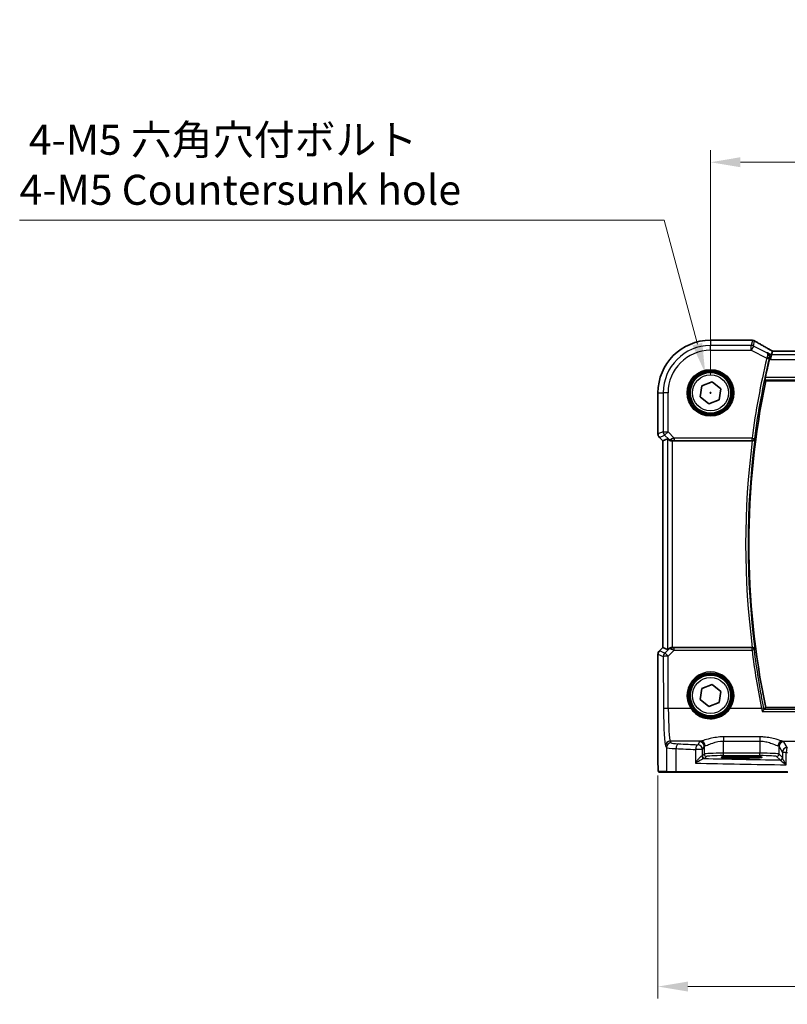
# Model space of a CAD drawing. Units: millimetres. Extents: x 271 to 6372, y 264 to 1388.
# Drawn here: x 1659 to 1819, y 652 to 857 of the extents above; entities that cross this region are included whole.
import ezdxf

# ---------------------------------------------------------------- set-up
doc = ezdxf.new("R2010")
doc.units = ezdxf.units.MM
for name, color, linetype, lineweight in [('Dimension (ISO)', 7, 'Continuous', 18), ('Visible (ISO)', 7, 'Continuous', 35), ('Visible Narrow (ISO)', 7, 'Continuous', 25)]:
    doc.layers.add(name, color=color, linetype=linetype, lineweight=lineweight)
doc.styles.add('Note Text (TK)', font='txt')
doc.dimstyles.new('Default - Method 1b (TK)', dxfattribs={"dimscale": 2.5, "dimtxt": 2.5, "dimasz": 2.5, "dimexe": 1, "dimexo": 1.5, "dimgap": 1, "dimtad": 1, "dimtoh": 1, "dimrnd": 1e-08, "dimdsep": 46, "dimtxsty": 'Note Text (TK)', "dimcen": 0.09, "dimdle": 5, "dimclrd": 100, "dimclre": 100, "dimclrt": 7, "dimadec": 1, "dimazin": 1, "dimtfac": 1, "dimtmove": 0, "dimatfit": 3, "dimfxl": 1, "dimtolj": 1, "dimlwd": -1, "dimlwe": -1, "dimarcsym": 0})

# ---------------------------------------------------------------- blocks, each defined once
blk = doc.blocks.new('*D20')
at = {"layer": 'Defpoints', "color": 0}
for p in [(2021.4, 827.66), (1803.4, 779.66), (2021.4, 779.66)]:
    blk.add_point(p, dxfattribs=at)
at = {"layer": 'Dimension (ISO)', "color": 100}
for p, q in [((1803.4, 783.41), (1803.4, 830.16)), ((2021.4, 783.41), (2021.4, 830.16)), ((1809.65, 827.66), (2015.15, 827.66))]:
    blk.add_line(p, q, dxfattribs=at)
for points in [[(1809.65, 828.71), (1809.65, 826.62), (1803.4, 827.66)], [(2015.15, 828.71), (2015.15, 826.62), (2021.4, 827.66)]]:
    blk.add_solid(points, dxfattribs=at)
at = {"layer": 'Dimension (ISO)', "color": 7, "insert": (1906.02, 833.29), "char_height": 6.25, "attachment_point": 4, "style": 'Note Text (TK)'}
blk.add_mtext('\\A1;218', dxfattribs=at)
blk = doc.blocks.new('*D21')
at = {"layer": 'Defpoints', "color": 0}
for p in [(1792.45, 703.74), (2032.34, 703.74), (2032.34, 656.07)]:
    blk.add_point(p, dxfattribs=at)
at = {"layer": 'Dimension (ISO)', "color": 100}
for p, q in [((1792.45, 699.99), (1792.45, 653.57)), ((2032.34, 699.99), (2032.34, 653.57)), ((1798.7, 656.07), (2026.09, 656.07))]:
    blk.add_line(p, q, dxfattribs=at)
for points in [[(1798.7, 657.11), (1798.7, 655.03), (1792.45, 656.07)], [(2026.09, 657.11), (2026.09, 655.03), (2032.34, 656.07)]]:
    blk.add_solid(points, dxfattribs=at)
at = {"layer": 'Dimension (ISO)', "color": 7, "insert": (1904.36, 661.69), "char_height": 6.25, "attachment_point": 4, "style": 'Note Text (TK)'}
blk.add_mtext('\\A1; 240', dxfattribs=at)
blk = doc.blocks.new('*D41')
at = {"layer": 'Defpoints', "color": 0}
for p in [(1802.3, 783.77), (1804.5, 775.56)]:
    blk.add_point(p, dxfattribs=at)
at = {"layer": 'Dimension (ISO)', "color": 100}
for p, q in [((1659.47, 815.62), (1793.77, 815.62)), ((1793.77, 815.62), (1800.68, 789.81)), ((1803.17, 779.66), (1803.62, 779.66)), ((1803.4, 779.44), (1803.4, 779.89))]:
    blk.add_line(p, q, dxfattribs=at)
blk.add_solid([(1801.69, 790.08), (1799.67, 789.54), (1802.3, 783.77)], dxfattribs=at)
at = {"layer": 'Dimension (ISO)', "color": 7, "insert": (1659.47, 827.14), "char_height": 6.25, "attachment_point": 4, "style": 'Note Text (TK)'}
blk.add_mtext('\\A1; 4-M5 六角穴付ボルト\\P4-M5 Countersunk hole', dxfattribs=at)

msp = doc.modelspace()

# ---------------------------------------------------------------- linework, layer by layer
at = {"layer": 'Visible (ISO)'}
for p, q in [((1811.8199, 790.6098), (1803.3985, 790.6098)), ((1816.1443, 787.5864), (1815.9085, 786.5878)), ((1816.3242, 788.3486), (1816.1443, 787.5864)), ((2008.0645, 788.3477), (1816.7325, 788.3477)), ((1801.2421, 778.8372), (1801.6046, 781.1179)), ((1801.6046, 781.1179), (1803.7611, 781.9443)), ((1803.7611, 781.9443), (1805.555, 780.4899)), ((1814.9064, 782.1635), (2009.8906, 782.1635)), ((1792.4523, 779.6635), (1792.4523, 771.1)), ((1805.555, 780.4899), (1805.1924, 778.2092)), ((1803.036, 777.3828), (1801.2421, 778.8372)), ((1805.1924, 778.2092), (1803.036, 777.3828)), ((1793.4523, 769.6858), (1792.7452, 770.3929)), ((1793.4523, 769.6858), (1793.4537, 769.6864)), ((1793.4523, 726.6413), (1793.4523, 769.6858)), ((1794.4756, 770.1097), (1793.4537, 769.6864)), ((1795.4743, 769.6635), (1812.1097, 769.6635)), ((1792.7452, 725.9342), (1793.4523, 726.6413)), ((1793.4523, 726.6413), (1793.4537, 726.6407)), ((1794.4756, 726.2174), (1793.4537, 726.6407)), ((1812.1097, 726.6635), (1795.4743, 726.6635)), ((1792.4523, 725.2271), (1792.4523, 703.7387)), ((1801.2421, 715.8372), (1801.6046, 718.1179)), ((1801.6046, 718.1179), (1803.7611, 718.9443)), ((1803.7611, 718.9443), (1805.555, 717.4899)), ((1805.555, 717.4899), (1805.1924, 715.2092)), ((1803.036, 714.3828), (1801.2421, 715.8372)), ((1805.1924, 715.2092), (1803.036, 714.3828)), ((2009.8906, 714.1635), (1814.9064, 714.1635)), ((1810.8985, 703.9805), (1808.8985, 703.9805)), ((1808.8985, 703.6385), (1810.8985, 703.6385)), ((1792.7795, 700.6635), (1794.4258, 700.6635)), ((1796.3315, 700.6635), (1794.4258, 700.6635)), ((1819.4895, 700.6635), (1796.3315, 700.6635))]:
    msp.add_line(p, q, dxfattribs=at)
for centre in [(1803.3985, 779.6635), (1803.3985, 716.6635)]:
    msp.add_circle(centre, 4.25, dxfattribs=at)
for centre, radius, start, end in [((1803.3985, 779.6635), 10.9462, 90, 180), ((1811.8199, 789.6098), 1, 84.953311, 90), ((1812.1433, 789.5821), 1, 59.356632, 85.274482), ((1977.9235, 748.1635), 166.7437, 166.639019, 167.996867), ((1977.9235, 748.1635), 166.525, 168.218876, 191.781124), ((1793.4523, 771.1), 1, 180, 225), ((1793.4523, 725.2271), 1, 135, 180)]:
    msp.add_arc(centre, radius, start, end, dxfattribs=at)
for centre, major_axis, ratio, start_param, end_param in [((1829.487, 791.0585), (20.3369, -0.063), 0.04957285, 3.66859713, 3.69888999), ((1816.7324, 788.444), (-1.892, 0), 0.05087773, 1.35522381, 1.57085455), ((1795.4743, 769.1072), (-0.9993, 1.0021), 0.03700701, 5.6291015, 6.2679172), ((1795.4743, 769.5761), (1, 0), 0.08748866, 1.57079633, 1.63956115), ((1795.4743, 727.2199), (-0.9993, -1.0021), 0.03700701, 0.01526811, 0.65408381), ((1795.4743, 726.751), (-1, 0), 0.08748866, 1.5020315, 1.57079633), ((1808.8985, 703.8095), (3.2624, 0), 0.05240787, 1.57079633, 4.71238898), ((1810.8985, 703.8095), (-3.2624, 0), 0.05240787, 1.57079633, 4.71238898)]:
    msp.add_ellipse(centre, major_axis=major_axis, ratio=ratio, start_param=start_param, end_param=end_param, dxfattribs=at)
for points, knots in [([(1815.8347, 788.6239), (1815.5917, 788.759), (1815.3545, 788.8916), (1814.8919, 789.1515), (1814.6666, 789.2788), (1814.2286, 789.5277), (1814.0158, 789.6493), (1813.6034, 789.8865), (1813.4037, 790.0021), (1813.018, 790.2271), (1812.832, 790.3364), (1812.6529, 790.4425)], [-0.923294824, -0.923294824, -0.923294824, -0.923294824, -0.874974556, -0.874974556, -0.826654289, -0.826654289, -0.778334022, -0.778334022, -0.730013755, -0.730013755, -0.681693487, -0.681693487, -0.681693487, -0.681693487]), ([(1815.2979, 788.0096), (1815.2991, 788.009), (1815.3003, 788.0083), (1815.3922, 787.955), (1815.4749, 787.885), (1815.6118, 787.718), (1815.668, 787.6214), (1815.745, 787.4095), (1815.7682, 787.2951), (1815.7732, 787.0758), (1815.7628, 786.9753), (1815.737, 786.8743)], [-0.000608793, -0.000608793, -0.000608793, -0.000608793, 0, 0, 0.046230149, 0.046230149, 0.090175141, 0.090175141, 0.131035893, 0.131035893, 0.163066174, 0.163066174, 0.163066174, 0.163066174]), ([(1816.3419, 788.3498), (1816.3097, 788.3668), (1816.2779, 788.3837), (1816.2088, 788.4204), (1816.1717, 788.4402), (1816.0993, 788.4791), (1816.0639, 788.4982), (1815.995, 788.5356), (1815.9615, 788.5539), (1815.8965, 788.5896), (1815.8651, 788.607), (1815.8347, 788.6239)], [-1.244399696, -1.244399696, -1.244399696, -1.244399696, -1.189319935, -1.189319935, -1.122813657, -1.122813657, -1.056307379, -1.056307379, -0.989801101, -0.989801101, -0.923294824, -0.923294824, -0.923294824, -0.923294824]), ([(1814.7612, 782.3423), (1814.7575, 782.3471), (1814.7554, 782.3602), (1814.7556, 782.4087), (1814.759, 782.4482), (1814.7702, 782.5389), (1814.779, 782.5962), (1814.8003, 782.7174), (1814.8128, 782.7808), (1814.8255, 782.8404)], [0.0034388622, 0.0034388622, 0.0034388622, 0.0034388622, 0.0188812242, 0.0188812242, 0.0377624485, 0.0377624485, 0.0568516776, 0.0568516776, 0.0750135816, 0.0750135816, 0.0750135816, 0.0750135816]), ([(1794.7038, 769.9249), (1794.7678, 769.8666), (1794.8499, 769.8089), (1795.0499, 769.7145), (1795.1706, 769.6805), (1795.3296, 769.6649), (1795.3673, 769.6631), (1795.4056, 769.6633)], [0.4186015433, 0.4186015433, 0.4186015433, 0.4186015433, 0.4530214688, 0.4530214688, 0.4905261815, 0.4905261815, 0.5017410096, 0.5017410096, 0.5017410096, 0.5017410096]), ([(1812.1348, 769.6635), (1812.185, 769.6633), (1812.234, 769.6699), (1812.3368, 769.6968), (1812.388, 769.7194), (1812.4932, 769.7839), (1812.5423, 769.8297), (1812.6207, 769.9333), (1812.6485, 769.9927), (1812.6631, 770.0544), (1812.6633, 770.0553), (1812.6636, 770.0563)], [-0.0863641224, -0.0863641224, -0.0863641224, -0.0863641224, -0.0711278383, -0.0711278383, -0.0525319041, -0.0525319041, -0.0274241135, -0.0274241135, 0, 0, 0.0004291171, 0.0004291171, 0.0004291171, 0.0004291171]), ([(1794.7038, 726.4022), (1794.7629, 726.4541), (1794.8324, 726.5047), (1794.9928, 726.5894), (1795.101, 726.6287), (1795.2787, 726.6589), (1795.3424, 726.6638), (1795.4056, 726.6638)], [0.076617831, 0.076617831, 0.076617831, 0.076617831, 0.1055832616, 0.1055832616, 0.1404320609, 0.1404320609, 0.1588022722, 0.1588022722, 0.1588022722, 0.1588022722]), ([(1812.6636, 726.2708), (1812.6633, 726.2717), (1812.6631, 726.2727), (1812.6531, 726.3149), (1812.6372, 726.3555), (1812.5939, 726.4317), (1812.5668, 726.4676), (1812.4926, 726.542), (1812.4417, 726.5793), (1812.3362, 726.6297), (1812.2857, 726.6464), (1812.1999, 726.661), (1812.1676, 726.6637), (1812.1348, 726.6636)], [-0.086014661, -0.086014661, -0.086014661, -0.086014661, -0.0855889131, -0.0855889131, -0.0670962424, -0.0670962424, -0.0492191983, -0.0492191983, -0.0268136083, -0.0268136083, -0.009839746, -0.009839746, 0, 0, 0, 0]), ([(1814.1657, 713.3365), (1814.1666, 713.3375), (1814.1674, 713.3385), (1814.2136, 713.3922), (1814.259, 713.4436), (1814.3447, 713.5379), (1814.3854, 713.5815), (1814.459, 713.6571), (1814.492, 713.6894), (1814.5392, 713.7313), (1814.5556, 713.7439), (1814.5657, 713.7484)], [-0.0833095353, -0.0833095353, -0.0833095353, -0.0833095353, -0.0829116977, -0.0829116977, -0.0620265611, -0.0620265611, -0.0418935624, -0.0418935624, -0.0219765013, -0.0219765013, -0.0059970282, -0.0059970282, -0.0059970282, -0.0059970282]), ([(1792.7732, 700.6635), (1792.7567, 700.6635), (1792.7408, 700.6652), (1792.7211, 700.669), (1792.7175, 700.6697), (1792.7088, 700.6718), (1792.7039, 700.6732), (1792.6896, 700.6778), (1792.6805, 700.6817), (1792.6584, 700.6929), (1792.6467, 700.7008), (1792.6144, 700.7257), (1792.6004, 700.7415), (1792.5438, 700.8149), (1792.5397, 700.8617), (1792.5155, 701.0312), (1792.5048, 701.1655), (1792.4904, 701.4229), (1792.4856, 701.5271), (1792.4737, 701.8328), (1792.4678, 702.0512), (1792.4543, 702.7414), (1792.4523, 703.2472), (1792.4523, 703.7387)], [0, 0, 0, 0, 0.012766906, 0.012766906, 0.01463081, 0.01463081, 0.016461258, 0.016461258, 0.020132349, 0.020132349, 0.026500678, 0.026500678, 0.041208578, 0.041208578, 0.101047017, 0.101047017, 0.171185477, 0.171185477, 0.211695059, 0.211695059, 0.283160241, 0.283160241, 0.430585526, 0.430585526, 0.430585526, 0.430585526])]:
    msp.add_open_spline(points, degree=3, knots=knots, dxfattribs=at)
for points, degree in [([(1816.3277, 788.35), (1816.3256, 788.35), (1816.3244, 788.3495), (1816.3242, 788.3486)], 3), ([(1815.737, 786.8743), (1815.7217, 786.8144), (1815.7069, 786.7541), (1815.693, 786.6956)], 3), ([(1814.7612, 782.3423), (1814.8338, 782.2529), (1814.9064, 782.1635)], 2), ([(1812.1348, 769.6635), (1812.1263, 769.6635), (1812.1179, 769.6635), (1812.1097, 769.6635)], 3), ([(1812.1097, 726.6635), (1812.1179, 726.6635), (1812.1263, 726.6636), (1812.1348, 726.6636)], 3), ([(1814.5657, 713.7484), (1814.5695, 713.7502), (1814.5721, 713.7519), (1814.5736, 713.7537)], 3), ([(1814.9064, 714.1635), (1814.74, 713.9588), (1814.5736, 713.7537)], 2), ([(1792.7739, 700.6635), (1792.7737, 700.6635), (1792.7763, 700.6635), (1792.7795, 700.6635)], 3)]:
    msp.add_open_spline(points, degree=degree, dxfattribs=at)
at = {"layer": 'Visible Narrow (ISO)'}
for p, q in [((1803.3985, 790.6084), (1803.3985, 790.6098)), ((1803.3985, 790.6084), (1811.8199, 790.6084)), ((1803.3985, 790.6084), (1803.3985, 789.5078)), ((1811.89, 789.5078), (1803.3985, 789.5078)), ((1803.3985, 788.5092), (1803.3985, 789.5078)), ((1811.8199, 790.6098), (1811.8199, 790.6084)), ((1812.1433, 790.5808), (1811.89, 789.5078)), ((1811.89, 788.5092), (1811.89, 789.5078)), ((1812.3366, 789.4024), (1811.89, 788.5092)), ((1812.3366, 789.4024), (1812.5899, 790.4753)), ((1815.1586, 787.9914), (1812.3366, 789.4024)), ((1803.3985, 788.5092), (1811.89, 788.5092)), ((1811.89, 788.5092), (1815.1328, 786.8878)), ((1816.1443, 787.5864), (1815.2979, 788.0096)), ((2008.6528, 787.5864), (1816.1443, 787.5864)), ((1816.7325, 788.3464), (1816.7325, 788.3477)), ((1816.7325, 788.3464), (2008.0645, 788.3464)), ((1815.1328, 786.8878), (1815.6174, 786.7725)), ((1815.693, 786.6956), (1815.9085, 786.5878)), ((1815.9085, 786.5878), (2008.8886, 786.5878)), ((1814.7612, 782.3423), (2010.0359, 782.3423)), ((2009.9716, 782.8404), (1814.8255, 782.8404)), ((1792.4537, 779.6635), (1792.4523, 779.6635)), ((1792.4537, 771.1), (1792.4537, 779.6635)), ((1792.4537, 779.6635), (1793.5543, 779.6635)), ((1793.5543, 779.6635), (1793.5543, 771.5559)), ((1794.5529, 779.6635), (1793.5543, 779.6635)), ((1794.5529, 771.5559), (1794.5529, 779.6635)), ((1792.4537, 771.1), (1792.4523, 771.1)), ((1793.5543, 771.5559), (1792.4537, 771.1)), ((1792.7462, 770.3939), (1793.8467, 770.8498)), ((1793.5543, 771.5559), (1794.5529, 771.5559)), ((1794.5529, 771.5559), (1793.8467, 770.8498)), ((1793.8467, 770.8498), (1794.6915, 770.005)), ((1795.8558, 770.2529), (1794.5529, 771.5559)), ((1792.7452, 770.3929), (1792.7462, 770.3939)), ((1793.4537, 769.6864), (1792.7462, 770.3939)), ((1793.4537, 726.6407), (1793.4537, 769.6864)), ((1794.4756, 770.1097), (1794.4756, 726.2174)), ((1794.6915, 770.005), (1794.7038, 769.9249)), ((1795.3933, 769.7436), (1795.4056, 769.6633)), ((1795.4743, 726.6635), (1795.4743, 769.6635)), ((1812.0548, 770.2529), (1795.8558, 770.2529)), ((1795.8558, 770.2529), (1795.8558, 769.7548)), ((1795.8558, 769.7548), (1812.0548, 769.7548)), ((1812.0548, 770.2529), (1812.5486, 770.1872)), ((1812.0548, 769.7548), (1812.0548, 770.2529)), ((1792.7462, 725.9332), (1792.7452, 725.9342)), ((1792.7462, 725.9332), (1793.4537, 726.6407)), ((1793.8552, 725.4738), (1792.7462, 725.9332)), ((1794.6904, 726.3144), (1793.8552, 725.4738)), ((1794.5614, 724.8548), (1795.8117, 726.1133)), ((1794.7038, 726.4022), (1794.6904, 726.3144)), ((1795.3924, 726.5775), (1795.4056, 726.6638)), ((1795.8117, 726.1133), (1795.8117, 726.5679)), ((1812.051, 726.5679), (1795.8117, 726.5679)), ((1795.8117, 726.1133), (1812.051, 726.1133)), ((1812.051, 726.1133), (1812.051, 726.5679)), ((1792.4523, 725.2271), (1792.4537, 725.2271)), ((1792.4537, 703.7387), (1792.4537, 725.2271)), ((1792.4537, 725.2271), (1793.5627, 724.7677)), ((1793.5627, 724.7677), (1793.6126, 713.8878)), ((1794.6113, 713.975), (1794.5614, 724.8548)), ((1799.2973, 713.975), (1794.6113, 713.975)), ((1814.03, 713.975), (1807.4998, 713.975)), ((1814.1657, 713.3365), (2010.6314, 713.3365)), ((2010.2314, 713.7484), (1814.5657, 713.7484)), ((1795.2247, 706.8091), (1795.0162, 707.1572)), ((1801.3819, 707.1572), (1795.0162, 707.1572)), ((1806.0986, 708.0499), (1806.0986, 707.1727)), ((1813.6839, 708.0499), (1806.0986, 708.0499)), ((1806.0986, 707.1727), (1813.6839, 707.1727)), ((1806.0986, 704.638), (1806.0986, 707.1727)), ((1813.6839, 708.0499), (1813.6839, 707.1727)), ((1813.6839, 707.1727), (1813.6839, 704.638)), ((1818.4006, 707.1572), (1834.0473, 707.1572)), ((1794.0176, 706.161), (1794.2261, 705.8129)), ((1794.2261, 705.8129), (1794.2261, 700.8635)), ((1796.232, 700.8635), (1796.232, 705.5989)), ((1801.7279, 705.4108), (1800.2798, 705.4108)), ((1800.2798, 705.4108), (1800.2798, 702.5901)), ((1801.1054, 707.0349), (1800.7293, 706.4069)), ((1801.7279, 705.4108), (1802.1041, 706.0387)), ((1801.7279, 704.088), (1801.7279, 705.4108)), ((1802.1041, 706.0387), (1802.1041, 704.4642)), ((1817.6784, 706.0387), (1818.4094, 704.8185)), ((1817.6784, 704.4642), (1817.6784, 706.0387)), ((1819.408, 705.8147), (1818.6771, 707.0349)), ((1792.4537, 703.7387), (1792.4523, 703.7387)), ((1802.1041, 704.4642), (1801.7279, 704.088)), ((1802.2272, 703.5887), (1802.6034, 703.9649)), ((1806.0986, 704.1387), (1806.0986, 704.638)), ((1813.6839, 704.638), (1806.0986, 704.638)), ((1806.0986, 704.1387), (1813.6839, 704.1387)), ((1808.8985, 703.6385), (1808.8985, 703.9805)), ((1810.8985, 703.6385), (1810.8985, 703.9805)), ((1813.6839, 704.1387), (1813.6839, 704.638)), ((1817.1791, 703.9649), (1817.8907, 703.2533)), ((1818.39, 703.7526), (1817.6784, 704.4642)), ((1819.1808, 704.8185), (1818.4094, 704.8185)), ((1818.4094, 704.8185), (1818.4094, 703.6905)), ((1819.1808, 702.2353), (1819.1808, 704.8185)), ((1794.2261, 700.8635), (1792.5798, 700.8635)), ((1794.2261, 700.8635), (1796.232, 700.8635)), ((1796.232, 700.8635), (1819.4447, 700.8635))]:
    msp.add_line(p, q, dxfattribs=at)
for centre, radius in [((1803.3985, 779.6635), 4.8747), ((1803.3985, 779.6635), 4.6748), ((1803.3985, 779.6635), 4.5067), ((1803.3985, 779.6635), 4.3069), ((1803.3985, 779.6635), 3.75), ((1803.3985, 716.6635), 4.5067), ((1803.3985, 716.6635), 4.3069), ((1803.3985, 716.6635), 3.75)]:
    msp.add_circle(centre, radius, dxfattribs=at)
for centre, radius, start, end in [((1803.3985, 779.6635), 10.9448, 90, 180), ((1803.3985, 779.6635), 9.8443, 90, 180), ((1803.3985, 779.6635), 8.8457, 90, 180), ((1977.9235, 748.1635), 167.3331, 166.619318, 172.414327), ((1977.9235, 748.1635), 166.835, 166.619318, 172.414327), ((1977.9235, 748.1635), 167.2019, 172.612048, 187.387952), ((1977.9235, 748.1635), 166.7038, 172.453704, 187.546296)]:
    msp.add_arc(centre, radius, start, end, dxfattribs=at)
for centre, major_axis, ratio, start_param, end_param in [((1811.8199, 789.6098), (0.088, 0.9961), 0.85909459, 0, 0.10243429), ((1829.8792, 791.1701), (21, 0), 0.05240778, 3.67718466, 3.70663085), ((1811.89, 788.5092), (-0.9732, 0.2298), 0.99855333, 4.48088869, 4.94388927), ((1812.1433, 789.5821), (0.0824, 0.9966), 0.84374206, 0, 0.09766065), ((1812.1433, 789.5821), (0.9732, -0.2298), 0.99855333, 1.33929603, 1.80229662), ((1812.1433, 789.5821), (0.5097, 0.8604), 0.8050364, 0, 0.08833756), ((1830.3258, 782.2662), (-20.9942, 10.526), 0.04684915, 0.58852293, 0.83012427), ((1815.3487, 787.7499), (0.486, 0.8739), 0.64210111, 0, 0.06832159), ((1817.1791, 788.0358), (-1.9994, 1.0025), 0.04684915, 0.83012427, 1.16042987), ((1816.7325, 788.4512), (2, 0), 0.05240778, 4.50676162, 4.71238898), ((1815.1549, 786.9772), (0.4845, -0.1236), 0.17572747, 0.08864949, 1.53263501), ((1793.4523, 771.1), (-0.3827, 0.9239), 0.99839497, 1.17866484, 1.96292781), ((1794.5529, 771.5559), (0.3827, -0.9239), 0.99839497, 4.3202575, 5.10452046), ((1795.3977, 770.7111), (-0.729, -0.6851), 0.46466527, 0.06680435, 0.85092148), ((1795.3977, 770.7111), (0.904, 0.4362), 0.95591855, 3.49172326, 4.27584039), ((1795.8996, 770.2092), (-1.0614, -0.3524), 0.0494607, 4.73719015, 5.47150947), ((1795.3933, 770.2417), (0.0295, -0.4991), 0.55941635, 5.1735807, 6.17784264), ((1795.8996, 769.7111), (-0.7085, 0.0027), 0.06162707, 4.77440992, 5.50872924), ((1812.0548, 770.2529), (0.3762, 0.3294), 0.99330615, 3.99651559, 5.42826237), ((1793.4523, 725.2271), (0.3827, 0.9239), 0.99839497, 1.17866484, 1.96292781), ((1795.3965, 725.6082), (-0.9046, 0.4343), 0.95837897, 5.14776572, 5.93188285), ((1795.3965, 725.6082), (0.7308, -0.6831), 0.49764186, 2.28986789, 3.07398502), ((1795.3924, 726.0794), (0.0278, 0.4992), 0.53585557, 0.10341144, 1.07074075), ((1795.899, 726.114), (-1.0624, 0.3494), 0.02501308, 0.82404741, 1.49679956), ((1795.899, 726.6121), (-0.7089, -0.0055), 0.06194438, 0.77415955, 1.4469117), ((1812.051, 726.0698), (-0.3762, 0.3294), 0.99330628, 3.99652697, 5.42825099), ((1812.051, 726.0698), (0.4961, 0.0622), 0.08648274, 0.08759549, 1.55994529), ((1977.9235, 746.9275), (0, -167.1782), 0.99997071, 4.83721569, 4.91079851), ((1794.5614, 724.7677), (-0.3827, -0.9239), 0.99839497, 4.3202575, 5.10452046), ((1794.5614, 724.7677), (-1, -0.0046), 0.08715483, 4.71198937, 6.23062524), ((1794.5614, 724.7677), (-0.7094, 0.7048), 0.06194553, 4.77385531, 6.23072459), ((1803.3985, 716.666), (0, 4.9053), 0.99999533, 4.13170219, 8.43466842), ((1794.6113, 713.8878), (-1, -0.0046), 0.08715483, 4.71198937, 6.23062524), ((1794.0564, 714.6286), (0, -8.5), 0.05240778, 4.79965544, 6.19591884), ((1795.055, 714.6286), (0, 7.5), 0.05939548, 1.65806279, 3.05432619), ((1799.2973, 713.9575), (0.1672, 0.1097), 0.07295324, 0.03499989, 1.52296476), ((1807.4998, 713.9575), (-0.1672, 0.1097), 0.07295324, 4.76022055, 6.24818542), ((1814.03, 713.9314), (0.4902, 0.0986), 0.08545857, 0.0875877, 1.55361667), ((1795.0162, 706.161), (0.8579, 0.5139), 0.9948398, 1.03337295, 2.59960788), ((1806.0986, 707.012), (-5, 0), 0.08748866, 5.94492009, 6.23082543), ((1801.3819, 706.161), (-0.2413, 0.9704), 0.94013542, 4.48270489, 6.02457445), ((1818.4006, 706.161), (0.2413, 0.9704), 0.94013542, 0.25861086, 1.80048042), ((1813.6839, 707.012), (-5, 0), 0.08748866, 3.19395253, 3.47985787), ((1795.2247, 705.8129), (0.8579, 0.5139), 0.9948398, 1.03337295, 2.59960788), ((1798.2206, 705.8266), (4, 0), 0.0656165, 3.19395253, 4.19208613), ((1798.2206, 706.8228), (-3, 0), 0.08748866, 0.05235988, 1.05049348), ((1796.7292, 705.5989), (0.0501, 0.9987), 0.49667336, 0.1005866, 1.59568836), ((1838.4892, 711.9754), (85, 0), 0.08645939, 4.19208613, 4.24615809), ((1838.4892, 712.9716), (-84, 0), 0.08748866, 1.05049348, 1.10456544), ((1800.7293, 705.4108), (0.044, 0.999), 0.44917542, 0.09770574, 1.59056969), ((1800.7293, 705.4108), (-0.8579, 0.5139), 0.9948398, 3.68357743, 5.24981236), ((1801.1054, 706.0387), (-0.8579, 0.5139), 0.9948398, 3.68357743, 5.24981236), ((1806.0986, 706.0158), (4, 0), 0.10936083, 2.80332744, 3.08923278), ((1813.6839, 706.0158), (4, 0), 0.10936083, 0.05235988, 0.33826521), ((1818.6771, 706.0387), (0.8579, 0.5139), 0.9948398, 1.03337295, 2.59960788), ((1819.408, 704.8185), (-0.8579, -0.5139), 0.9948398, 4.1749656, 5.74120053), ((1819.408, 704.8185), (0.0204, 0.9998), 0.227112, 0.08961425, 1.575431), ((1800.7293, 704.0922), (-1, 0), 0.07861167, 2.63710364, 3.08923278), ((1802.0424, 704.0542), (0.0472, -0.4978), 0.87450171, 4.6295741, 6.17507061), ((1802.2272, 704.088), (-0.3536, 0.3536), 0.99726469, 0.78676769, 2.35482496), ((1800.7293, 703.5928), (1.5, 0), 0.05240778, 5.77869629, 6.23082543), ((1838.4892, 707.5211), (-84, 0), 0.05240778, 1.12199028, 1.3230501), ((1806.0986, 704.4546), (-4, 0), 0.04585681, 4.71238898, 6.23082543), ((1802.6034, 704.4642), (-0.3536, 0.3536), 0.99726469, 0.78676769, 2.35482496), ((1806.0986, 703.9553), (3.5, 0), 0.05240778, 1.57079633, 3.08923278), ((1813.6839, 704.4546), (-4, 0), 0.04585681, 3.19395253, 4.71238898), ((1813.6839, 703.9553), (3.5, 0), 0.05240778, 0.05235988, 1.57079633), ((1817.1791, 704.4642), (0.3536, 0.3536), 0.99726469, 3.92836034, 5.49641762), ((1817.8907, 703.7526), (0.3536, 0.3536), 0.99726469, 3.92836034, 5.49641762), ((1817.9101, 703.6905), (0.492, 0.0891), 0.95935891, 4.59839547, 6.0966409), ((1838.4892, 711.9754), (85, 0), 0.08645939, 4.48323177, 4.4864183), ((1838.4892, 706.5225), (85, 0), 0.05179122, 4.24615809, 4.48323177), ((1792.7795, 700.8635), (0, -0.2), 0.99862953, 4.71238898, 6.28318531), ((1794.4258, 700.8635), (0, -0.2), 0.99862953, 4.71238898, 6.28318531), ((1796.3315, 700.8635), (0, -0.2), 0.49714293, 4.71238898, 6.28318531)]:
    msp.add_ellipse(centre, major_axis=major_axis, ratio=ratio, start_param=start_param, end_param=end_param, dxfattribs=at)
for points in [[(1815.2979, 788.0096), (1815.2514, 788.0036), (1815.205, 787.9975), (1815.1586, 787.9914)], [(1815.737, 786.8743), (1815.7365, 786.8742), (1815.736, 786.8741), (1815.7355, 786.8741)], [(1812.1348, 769.6635), (1812.1348, 769.6635), (1812.1348, 769.6635), (1812.1348, 769.6635)], [(1812.1348, 726.6636), (1812.1348, 726.6636), (1812.1348, 726.6636), (1812.1348, 726.6635)], [(1814.03, 713.975), (1814.0758, 713.7612), (1814.1211, 713.5481), (1814.1657, 713.3365)], [(1814.5736, 713.7537), (1814.555, 713.8467), (1814.5363, 713.9399), (1814.5175, 714.0332)]]:
    msp.add_open_spline(points, degree=3, dxfattribs=at)
for points, knots in [([(1815.6394, 786.8617), (1815.6516, 786.9115), (1815.6601, 786.962), (1815.6725, 787.0915), (1815.6708, 787.1687), (1815.6502, 787.3326), (1815.6274, 787.4177), (1815.553, 787.6047), (1815.4921, 787.7014), (1815.345, 787.8688), (1815.2558, 787.9392), (1815.1586, 787.9914)], [-0.0808480274, -0.0808480274, -0.0808480274, -0.0808480274, -0.0729938766, -0.0729938766, -0.0604272355, -0.0604272355, -0.0450244897, -0.0450244897, -0.0230389493, -0.0230389493, 0.0004097199, 0.0004097199, 0.0004097199, 0.0004097199]), ([(1815.1586, 787.9914), (1815.2034, 787.9623), (1815.2397, 787.9152), (1815.2888, 787.7911), (1815.3032, 787.7148), (1815.3063, 787.5593), (1815.3013, 787.4864), (1815.2784, 787.3417), (1815.2629, 787.272), (1815.2283, 787.1523), (1815.2127, 787.1051), (1815.1951, 787.0576)], [-0.0004097199, -0.0004097199, -0.0004097199, -0.0004097199, 0.0230389493, 0.0230389493, 0.0450244897, 0.0450244897, 0.0604272355, 0.0604272355, 0.0729938766, 0.0729938766, 0.0808480274, 0.0808480274, 0.0808480274, 0.0808480274]), ([(1815.1951, 787.0576), (1815.1847, 787.0296), (1815.1743, 787.0013), (1815.1535, 786.9447), (1815.1431, 786.9162), (1815.1328, 786.8878)], [-0.00925908053, -0.00925908053, -0.00925908053, -0.00925908053, -0.00462954027, -0.00462954027, 0, 0, 0, 0]), ([(1815.6174, 786.7725), (1815.621, 786.7875), (1815.6246, 786.8024), (1815.6319, 786.8322), (1815.6356, 786.847), (1815.6394, 786.8617)], [0, 0, 0, 0, 0.00462954027, 0.00462954027, 0.00925908053, 0.00925908053, 0.00925908053, 0.00925908053]), ([(1815.6394, 786.8617), (1815.6481, 786.8628), (1815.6569, 786.8639), (1815.6656, 786.865), (1815.6889, 786.8681), (1815.7122, 786.8711), (1815.7355, 786.8741)], [0.261670179, 0.261670179, 0.261670179, 0.261670179, 0.290048722, 0.290048722, 0.290048722, 0.365667055, 0.365667055, 0.365667055, 0.365667055]), ([(1812.0548, 769.7548), (1812.0623, 769.7463), (1812.0698, 769.7377), (1812.0773, 769.7291), (1812.0965, 769.7073), (1812.1156, 769.6854), (1812.1348, 769.6635)], [0.211129448, 0.211129448, 0.211129448, 0.211129448, 0.240720662, 0.240720662, 0.240720662, 0.316190645, 0.316190645, 0.316190645, 0.316190645]), ([(1812.6636, 770.0563), (1812.6327, 770.0914), (1812.6019, 770.1265), (1812.5711, 770.1615), (1812.5636, 770.1701), (1812.5561, 770.1786), (1812.5486, 770.1872)], [-0.362140596, -0.362140596, -0.362140596, -0.362140596, -0.240720662, -0.240720662, -0.240720662, -0.211129448, -0.211129448, -0.211129448, -0.211129448]), ([(1812.1348, 726.6635), (1812.1155, 726.6415), (1812.0962, 726.6195), (1812.0769, 726.5975), (1812.0683, 726.5876), (1812.0596, 726.5777), (1812.051, 726.5679)], [0.302023749, 0.302023749, 0.302023749, 0.302023749, 0.378075925, 0.378075925, 0.378075925, 0.412122545, 0.412122545, 0.412122545, 0.412122545]), ([(1812.5447, 726.1355), (1812.5534, 726.1454), (1812.562, 726.1552), (1812.5706, 726.165), (1812.6016, 726.2003), (1812.6326, 726.2355), (1812.6636, 726.2708)], [-0.412122545, -0.412122545, -0.412122545, -0.412122545, -0.378075925, -0.378075925, -0.378075925, -0.256073798, -0.256073798, -0.256073798, -0.256073798]), ([(1814.5175, 714.0332), (1814.3374, 714.9296), (1814.1645, 715.8274), (1813.7864, 717.8829), (1813.5859, 719.0414), (1813.3978, 720.2018), (1813.0779, 722.1744), (1812.7935, 724.1527), (1812.5447, 726.1355)], [1.3723867938, 1.3723867938, 1.3723867938, 1.3723867938, 1.3888429381, 1.3888429381, 1.4100024925, 1.4100024925, 1.4100024925, 1.4459696196, 1.4459696196, 1.4459696196, 1.4459696196]), ([(1799.4641, 714.0676), (1799.2386, 714.4114), (1799.0584, 714.7849), (1798.6487, 716.0277), (1798.6185, 716.961), (1799.0565, 718.65), (1799.4958, 719.4103), (1800.6348, 720.5299), (1801.297, 720.9249), (1802.4614, 721.2835), (1802.9299, 721.354), (1803.3985, 721.354), (1803.8671, 721.354), (1804.3357, 721.2835), (1805.5, 720.9249), (1806.1622, 720.5299), (1807.3013, 719.4103), (1807.7405, 718.65), (1808.1785, 716.961), (1808.1484, 716.0277), (1807.7386, 714.7849), (1807.5584, 714.4114), (1807.3329, 714.0676)], [-2.15148311, -2.15148311, -2.15148311, -2.15148311, -1.88936828, -1.88936828, -1.31718329, -1.31718329, -0.77687179, -0.77687179, -0.29879684, -0.29879684, 0, 0, 0, 0.29879684, 0.29879684, 0.77687179, 0.77687179, 1.31718329, 1.31718329, 1.88936828, 1.88936828, 2.15148311, 2.15148311, 2.15148311, 2.15148311]), ([(1799.2973, 713.975), (1799.4764, 713.7091), (1799.6818, 713.4614), (1800.4124, 712.7378), (1801.0244, 712.3498), (1802.3478, 711.8695), (1803.0559, 711.7695), (1804.4237, 711.8669), (1805.0803, 712.0519), (1806.1225, 712.586), (1806.5368, 712.8869), (1807.12, 713.467), (1807.3228, 713.7122), (1807.4998, 713.975)], [-0.979339656, -0.979339656, -0.979339656, -0.979339656, -0.881149692, -0.881149692, -0.663922668, -0.663922668, -0.454200453, -0.454200453, -0.252333585, -0.252333585, -0.097051379, -0.097051379, 0, 0, 0, 0]), ([(1807.3329, 714.0676), (1807.1632, 713.8088), (1806.9687, 713.5673), (1806.4093, 712.9958), (1806.0119, 712.6993), (1805.0121, 712.173), (1804.3821, 711.9906), (1803.0698, 711.8947), (1802.3904, 711.9932), (1801.1208, 712.4666), (1800.5337, 712.8489), (1799.8329, 713.5617), (1799.6359, 713.8058), (1799.4641, 714.0676)], [0, 0, 0, 0, 0.097051379, 0.097051379, 0.252333585, 0.252333585, 0.454200453, 0.454200453, 0.663922668, 0.663922668, 0.881149692, 0.881149692, 0.979339656, 0.979339656, 0.979339656, 0.979339656]), ([(1806.0986, 708.0499), (1805.1027, 708.0499), (1804.1203, 707.8891), (1802.7711, 707.5607), (1802.3018, 707.417), (1801.7081, 707.2413), (1801.5205, 707.1876), (1801.3819, 707.1572)], [0, 0, 0, 0, 0.298765216, 0.298765216, 0.499965204, 0.499965204, 0.625715197, 0.625715197, 0.625715197, 0.625715197]), ([(1802.3252, 706.161), (1802.4362, 706.1954), (1802.5862, 706.2563), (1803.0611, 706.4554), (1803.4366, 706.6183), (1804.516, 706.9905), (1805.3019, 707.1727), (1806.0986, 707.1727)], [-0.625715197, -0.625715197, -0.625715197, -0.625715197, -0.499965204, -0.499965204, -0.298765216, -0.298765216, 0, 0, 0, 0]), ([(1818.4006, 707.1572), (1818.1267, 707.2173), (1817.6622, 707.3701), (1816.7064, 707.6365), (1816.2959, 707.7415), (1815.4407, 707.9104), (1815.0011, 707.9765), (1814.2629, 708.0375), (1813.9734, 708.0499), (1813.6839, 708.0499)], [-0.625710915, -0.625710915, -0.625710915, -0.625710915, -0.377248577, -0.377248577, -0.225772119, -0.225772119, -0.08683543, -0.08683543, 0, 0, 0, 0]), ([(1813.6839, 707.1727), (1813.9155, 707.1727), (1814.1471, 707.1587), (1814.7377, 707.0896), (1815.0893, 707.0146), (1815.7735, 706.8232), (1816.1019, 706.7042), (1816.8665, 706.4023), (1817.2381, 706.2291), (1817.4573, 706.161)], [0, 0, 0, 0, 0.08683543, 0.08683543, 0.225772119, 0.225772119, 0.377248577, 0.377248577, 0.625710915, 0.625710915, 0.625710915, 0.625710915]), ([(1792.5798, 700.8635), (1792.5567, 700.8635), (1792.5317, 700.9154), (1792.51, 701.2004), (1792.4858, 701.5183), (1792.467, 702.0971), (1792.4592, 702.6784), (1792.4542, 703.0528), (1792.4537, 703.4217), (1792.4537, 703.7387)], [0, 0, 0, 0, 0.35283077, 0.35283077, 0.35283077, 0.74648264, 0.74648264, 0.74648264, 1, 1, 1, 1]), ([(1801.6047, 704.0542), (1801.5773, 704.0503), (1801.5455, 704.0392), (1801.4546, 703.9934), (1801.3914, 703.9492), (1801.237, 703.8209), (1801.1448, 703.7304), (1800.9323, 703.4999), (1800.8129, 703.3546), (1800.5489, 703.0056), (1800.4072, 702.7974), (1800.2798, 702.5901)], [-0.276611873, -0.276611873, -0.276611873, -0.276611873, -0.251087506, -0.251087506, -0.210248518, -0.210248518, -0.157157835, -0.157157835, -0.088641111, -0.088641111, 0.000764497, 0.000764497, 0.000764497, 0.000764497]), ([(1800.2798, 702.5901), (1800.4684, 702.7267), (1800.6716, 702.8639), (1801.0393, 703.0939), (1801.202, 703.1896), (1801.4836, 703.3415), (1801.603, 703.4011), (1801.7964, 703.4857), (1801.8731, 703.5148), (1801.9782, 703.545), (1802.0136, 703.5523), (1802.0424, 703.5549)], [-0.000764497, -0.000764497, -0.000764497, -0.000764497, 0.088641111, 0.088641111, 0.157157835, 0.157157835, 0.210248518, 0.210248518, 0.251087506, 0.251087506, 0.276611873, 0.276611873, 0.276611873, 0.276611873]), ([(1817.8907, 703.2533), (1817.8989, 703.251), (1817.907, 703.2464), (1817.9232, 703.2324), (1817.9311, 703.2231), (1817.939, 703.2114)], [-0.0375326094, -0.0375326094, -0.0375326094, -0.0375326094, -0.0187663047, -0.0187663047, 0, 0, 0, 0]), ([(1817.939, 703.2114), (1817.9491, 703.1964), (1817.965, 703.1776), (1818.0188, 703.1214), (1818.0637, 703.0799), (1818.1869, 702.9729), (1818.272, 702.9036), (1818.4777, 702.7426), (1818.6047, 702.6471), (1818.8786, 702.4471), (1819.0283, 702.3409), (1819.1808, 702.2353)], [0, 0, 0, 0, 0.024207532, 0.024207532, 0.062939583, 0.062939583, 0.114081303, 0.114081303, 0.176949912, 0.176949912, 0.243624652, 0.243624652, 0.243624652, 0.243624652]), ([(1818.4094, 703.6905), (1818.4062, 703.7078), (1818.403, 703.7218), (1818.3966, 703.7425), (1818.3933, 703.7493), (1818.39, 703.7526)], [0, 0, 0, 0, 0.0187663047, 0.0187663047, 0.0375326094, 0.0375326094, 0.0375326094, 0.0375326094]), ([(1819.1808, 702.2353), (1819.079, 702.3927), (1818.9801, 702.5512), (1818.8022, 702.8493), (1818.721, 702.9917), (1818.5929, 703.2317), (1818.5412, 703.335), (1818.4698, 703.4944), (1818.4451, 703.5564), (1818.4188, 703.6402), (1818.4121, 703.6681), (1818.4094, 703.6905)], [-0.243624652, -0.243624652, -0.243624652, -0.243624652, -0.176949912, -0.176949912, -0.114081303, -0.114081303, -0.062939583, -0.062939583, -0.024207532, -0.024207532, 0, 0, 0, 0])]:
    msp.add_open_spline(points, degree=3, knots=knots, dxfattribs=at)

# ---------------------------------------------------------------- dimensions: what is measured, and where the dimension line sits
at = {"layer": 'Dimension (ISO)', "color": 100}
dim = msp.add_diameter_dim_2p(p1=(1804.4985, 775.5584), p2=(1802.2986, 783.7687), text=' 4-M5 六角穴付ボルト\\P4-M5 Countersunk hole', dimstyle='Default - Method 1b (TK)', override={"dimtih": 1, "dimdec": 2, "dimlfac": 1, "dimtp": 0, "dimtm": 0, "dimtdec": 2, "dimtofl": 0}, dxfattribs=at)
dim.commit()
dim.dimension.update_dxf_attribs({"geometry": '*D41', "text_midpoint": (1703.9346, 815.6163), "dimtype": 163})
dim = msp.add_linear_dim(base=(2021.3985, 827.6635), p1=(1803.3985, 779.6635), p2=(2021.3985, 779.6635), angle=180, dimstyle='Default - Method 1b (TK)', override={"dimtoh": 0, "dimdec": 2, "dimtp": 0, "dimtm": 0, "dimtdec": 2, "dimtofl": 0, "dimatfit": 1}, dxfattribs=at)
dim.commit()
dim.dimension.update_dxf_attribs({"geometry": '*D20', "text_midpoint": (1912.3985, 827.6635), "dimtype": 160})
dim = msp.add_linear_dim(base=(2032.3434, 656.0692), p1=(1792.4537, 703.7387), p2=(2032.3434, 703.7387), text=' 240', dimstyle='Default - Method 1b (TK)', override={"dimtoh": 0, "dimdec": 2, "dimtp": 0, "dimtm": 0, "dimtdec": 2, "dimtofl": 0, "dimatfit": 1}, dxfattribs=at)
dim.commit()
dim.dimension.update_dxf_attribs({"geometry": '*D21', "text_midpoint": (1912.3985, 656.0692), "dimtype": 160})

doc.saveas('drawing.dxf')
